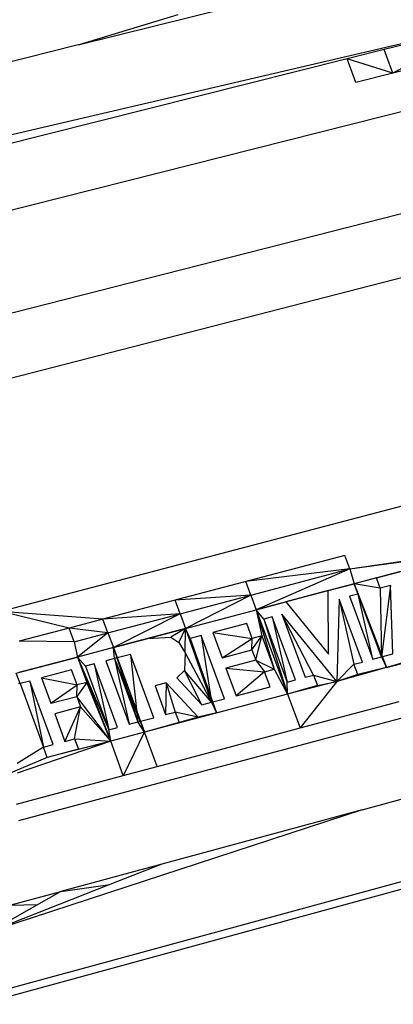
# Model space of a CAD drawing. Extents: x -37.4 to 36.9, y -31.2 to 27.8.
# Drawn here: x 0.3 to 2.1, y -15.7 to -10.9 of the extents above; entities that cross this region are included whole.
import ezdxf

# ---------------------------------------------------------------- set-up
doc = ezdxf.new("R2010")
doc.units = 0
doc.header["$MEASUREMENT"] = 0
doc.layers.get('0').update_dxf_attribs({"linetype": 'CONTINUOUS'})

msp = doc.modelspace()

# ---------------------------------------------------------------- linework, layer by layer
for p, q in [((0.5592, -10.9773), (1.5343, -10.7343)), ((0.5592, -10.9773), (1.0529, -10.8271)), ((2.558, -10.8787), (-0.7177, -11.6444)), ((2.558, -10.8787), (2.0718, -11.0009)), ((2.558, -10.8787), (2.1155, -11.1173)), ((0.5592, -10.9773), (-0.4259, -11.2229)), ((2.0718, -11.0009), (1.8888, -11.0469)), ((2.1155, -11.1173), (2.0718, -11.0009)), ((1.8888, -11.0469), (-0.1499, -11.5594)), ((1.9324, -11.1635), (1.8888, -11.0469)), ((2.1155, -11.1173), (1.8888, -11.0469)), ((2.3855, -11.0493), (2.1155, -11.1173)), ((2.1155, -11.1173), (1.9324, -11.1635)), ((-0.4839, -11.9754), (2.4202, -11.2404)), ((-0.4724, -12.4839), (2.7307, -11.6648)), ((-0.3649, -12.7779), (2.3572, -12.0774)), ((2.9251, -13.0582), (0.1771, -13.7816)), ((1.9021, -13.5708), (2.5859, -13.4691)), ((1.9021, -13.5708), (2.5159, -13.4877)), ((2.5159, -13.4877), (1.9238, -13.6445)), ((1.8773, -13.5041), (0.6811, -13.8201)), ((1.9021, -13.5708), (1.8773, -13.5041)), ((1.9021, -13.5708), (1.3875, -13.6335)), ((1.4122, -13.7004), (1.9021, -13.5708)), ((1.9021, -13.5708), (1.4391, -13.773)), ((1.9021, -13.5708), (1.9238, -13.6445)), ((2.2369, -13.5616), (1.9238, -13.6445)), ((2.0335, -13.6155), (2.2369, -13.5616)), ((1.4122, -13.7004), (1.3875, -13.6335)), ((1.9238, -13.6445), (1.4391, -13.773)), ((1.9238, -13.6445), (1.5856, -13.7341)), ((1.7947, -13.6787), (1.9238, -13.6445)), ((2.0335, -13.6155), (1.9238, -13.6445)), ((1.9238, -13.6445), (1.9427, -13.6955)), ((2.0837, -14.0594), (1.9238, -13.6445)), ((2.0585, -14.007), (1.9238, -13.6445)), ((2.0524, -13.6664), (1.9238, -13.6445)), ((2.0524, -13.6664), (2.0335, -13.6155)), ((1.7947, -13.6787), (1.5856, -13.7341)), ((1.7959, -13.993), (1.7947, -13.6787)), ((2.1039, -13.6527), (2.0524, -13.6664)), ((2.0524, -13.6664), (2.0585, -14.007)), ((2.1039, -13.6527), (2.0585, -14.007)), ((2.1152, -13.9918), (2.1039, -13.6527)), ((1.4122, -13.7004), (1.0376, -13.726)), ((1.0623, -13.793), (1.0376, -13.726)), ((1.0623, -13.793), (1.4122, -13.7004)), ((1.4122, -13.7004), (1.0891, -13.8657)), ((1.4122, -13.7004), (1.4391, -13.773)), ((1.4391, -13.773), (1.5856, -13.7341)), ((1.5856, -13.7341), (1.7959, -13.993)), ((1.8486, -13.7204), (1.8374, -14.1284)), ((1.9643, -14.0321), (1.8486, -13.7204)), ((1.8486, -13.7204), (1.9224, -14.0433)), ((1.9427, -13.6955), (1.9009, -13.7066)), ((1.9009, -13.7066), (2.0166, -14.0181)), ((1.9427, -13.6955), (2.0837, -14.0594)), ((2.0166, -14.0181), (1.9427, -13.6955)), ((2.0585, -14.007), (1.9427, -13.6955)), ((0.5143, -13.8642), (0.1771, -13.7816)), ((0.6811, -13.8201), (0.1771, -13.7816)), ((1.0891, -13.8657), (1.4391, -13.773)), ((1.4764, -13.8192), (1.4391, -13.773)), ((1.4391, -13.773), (1.5936, -14.1905)), ((1.4391, -13.773), (1.5278, -14.0674)), ((1.4391, -13.773), (1.4669, -13.9027)), ((0.6811, -13.8201), (0.5143, -13.8642)), ((1.0623, -13.793), (0.6811, -13.8201)), ((0.7058, -13.8873), (0.6811, -13.8201)), ((0.7058, -13.8873), (1.0623, -13.793)), ((1.0623, -13.793), (0.7326, -13.9601)), ((1.0623, -13.793), (1.0891, -13.8657)), ((1.5184, -13.808), (1.4764, -13.8192)), ((1.4764, -13.8192), (1.592, -14.1315)), ((1.4764, -13.8192), (1.5936, -14.1905)), ((1.634, -14.1203), (1.5184, -13.808)), ((1.5184, -13.808), (1.592, -14.1315)), ((1.5656, -13.7955), (1.6812, -14.1077)), ((1.7232, -14.0965), (1.5656, -13.7955)), ((1.8374, -14.1284), (1.5656, -13.7955)), ((0.5143, -13.8642), (0.2671, -13.9295)), ((0.539, -13.9314), (0.5143, -13.8642)), ((0.7058, -13.8873), (0.5143, -13.8642)), ((0.539, -13.9314), (0.7058, -13.8873)), ((0.7058, -13.8873), (0.5551, -14.0072)), ((0.7058, -13.8873), (0.7326, -13.9601)), ((1.0891, -13.8657), (0.7326, -13.9601)), ((0.9026, -13.9151), (1.0891, -13.8657)), ((1.0891, -13.8657), (1.0169, -13.9094)), ((1.0567, -13.9361), (1.0891, -13.8657)), ((1.0871, -13.9859), (1.0891, -13.8657)), ((1.1132, -13.9155), (1.0891, -13.8657)), ((1.0891, -13.8657), (1.2434, -14.2841)), ((1.0891, -13.8657), (1.2182, -14.2313)), ((1.3923, -13.8415), (1.2239, -13.8861)), ((1.2239, -13.8861), (1.4196, -13.9153)), ((1.2239, -13.8861), (1.2701, -14.0112)), ((1.4196, -13.9153), (1.3923, -13.8415)), ((0.2655, -14.817), (3.5873, -13.9243)), ((0.539, -13.9314), (0.2671, -13.9295)), ((0.539, -13.9314), (0.5551, -14.0072)), ((0.7326, -13.9601), (0.9026, -13.9151)), ((0.9026, -13.9151), (1.0169, -13.9094)), ((1.0169, -13.9094), (1.0567, -13.9361)), ((1.0567, -13.9361), (1.0871, -13.9859)), ((1.166, -13.9015), (1.1132, -13.9155)), ((1.1132, -13.9155), (1.2182, -14.2313)), ((1.1132, -13.9155), (1.2434, -14.2841)), ((1.2814, -14.2144), (1.166, -13.9015)), ((1.166, -13.9015), (1.2182, -14.2313)), ((1.2701, -14.0112), (1.4196, -13.9153)), ((1.4174, -13.972), (1.4669, -13.9027)), ((1.4174, -13.972), (1.4196, -13.9153)), ((1.4669, -13.9027), (1.4196, -13.9153)), ((1.4364, -14.0231), (1.4669, -13.9027)), ((1.4669, -13.9027), (1.5278, -14.0674)), ((2.0837, -14.0594), (2.6954, -13.8959)), ((0.7326, -13.9601), (0.5551, -14.0072)), ((0.7382, -14.0149), (0.7326, -13.9601)), ((0.7326, -13.9601), (0.8867, -14.3794)), ((0.7326, -13.9601), (0.8535, -14.3287)), ((1.2701, -14.0112), (1.4174, -13.972)), ((1.4174, -13.972), (1.4364, -14.0231)), ((0.2525, -14.0873), (0.5551, -14.0072)), ((0.5551, -14.0072), (0.2646, -14.0841)), ((0.5952, -14.0529), (0.5551, -14.0072)), ((0.5551, -14.0072), (0.7104, -14.3669)), ((0.5551, -14.0072), (0.7197, -14.4241)), ((0.5551, -14.0072), (0.6012, -14.1327)), ((0.7382, -14.0149), (0.6958, -14.0262)), ((0.6958, -14.0262), (0.8111, -14.34)), ((0.8175, -13.9939), (0.7382, -14.0149)), ((0.7382, -14.0149), (0.8535, -14.3287)), ((0.7382, -14.0149), (0.8867, -14.3794)), ((0.7382, -14.0149), (0.8111, -14.34)), ((0.9329, -14.3075), (0.8175, -13.9939)), ((0.8175, -13.9939), (0.8535, -14.3287)), ((1.0871, -13.9859), (1.0851, -14.0747)), ((1.0871, -13.9859), (1.2182, -14.2313)), ((1.4364, -14.0231), (1.289, -14.0624)), ((1.4364, -14.0231), (1.5278, -14.0674)), ((1.4364, -14.0231), (1.4805, -14.0801)), ((1.9224, -14.0433), (1.9643, -14.0321)), ((2.0166, -14.0181), (2.0585, -14.007)), ((2.0585, -14.007), (2.1152, -13.9918)), ((2.0585, -14.007), (2.0837, -14.0594)), ((2.2394, -14.0147), (2.0837, -14.0594)), ((0.5262, -14.0712), (0.3776, -14.1106)), ((0.5534, -14.1454), (0.5262, -14.0712)), ((0.6376, -14.0416), (0.5952, -14.0529)), ((0.5952, -14.0529), (0.7104, -14.3669)), ((0.7528, -14.3556), (0.6376, -14.0416)), ((0.6376, -14.0416), (0.7104, -14.3669)), ((1.0851, -14.0747), (1.0471, -14.1108)), ((1.1708, -14.244), (1.0851, -14.0747)), ((1.2182, -14.2313), (1.0851, -14.0747)), ((1.289, -14.0624), (1.4805, -14.0801)), ((1.289, -14.0624), (1.3394, -14.199)), ((1.4805, -14.0801), (1.3394, -14.199)), ((1.4805, -14.0801), (1.5278, -14.0674)), ((1.5078, -14.154), (1.4805, -14.0801)), ((1.5278, -14.0674), (1.5936, -14.1905)), ((1.8374, -14.1284), (1.9224, -14.0433)), ((2.0837, -14.0594), (1.8374, -14.1284)), ((1.9414, -14.0944), (1.9224, -14.0433)), ((2.0837, -14.0594), (1.9414, -14.0944)), ((0.2713, -14.1388), (0.2525, -14.0873)), ((0.3191, -14.1261), (0.2713, -14.1388)), ((0.4343, -14.4407), (0.3191, -14.1261)), ((0.3191, -14.1261), (0.3864, -14.4534)), ((0.3776, -14.1106), (0.5534, -14.1454)), ((0.3776, -14.1106), (0.4236, -14.2363)), ((1.0471, -14.1108), (1.1708, -14.244)), ((1.592, -14.1315), (1.634, -14.1203)), ((1.5936, -14.1905), (1.592, -14.1315)), ((1.8374, -14.1284), (1.5936, -14.1905)), ((1.8374, -14.1284), (1.6564, -14.3581)), ((1.6812, -14.1077), (1.7232, -14.0965)), ((1.7232, -14.0965), (1.8374, -14.1284)), ((1.7232, -14.0965), (1.7422, -14.1476)), ((1.7422, -14.1476), (1.8374, -14.1284)), ((1.9414, -14.0944), (1.8374, -14.1284)), ((0.2713, -14.1388), (0.2637, -14.1396)), ((0.2713, -14.1388), (0.3864, -14.4534)), ((0.4236, -14.2363), (0.5534, -14.1454)), ((0.6012, -14.1327), (0.5511, -14.2024)), ((0.5511, -14.2024), (0.5534, -14.1454)), ((0.6012, -14.1327), (0.5534, -14.1454)), ((0.7197, -14.4241), (0.6012, -14.1327)), ((0.9939, -14.1347), (0.9386, -14.1494)), ((0.9386, -14.1494), (0.9911, -14.292)), ((0.9939, -14.1347), (0.9911, -14.292)), ((1.1523, -14.3053), (0.9939, -14.1347)), ((0.9939, -14.1347), (1.0386, -14.2793)), ((1.3394, -14.199), (1.5078, -14.154)), ((1.7422, -14.1476), (1.5936, -14.1905)), ((0.4236, -14.2363), (0.5511, -14.2024)), ((0.7197, -14.4241), (0.5511, -14.2024)), ((0.5511, -14.2024), (0.5699, -14.2538)), ((1.5936, -14.1905), (0.8867, -14.3794)), ((1.2182, -14.2313), (1.2814, -14.2144)), ((1.5936, -14.1905), (1.6564, -14.3581)), ((1.6564, -14.3581), (2.1461, -14.2272)), ((0.5699, -14.2538), (0.4425, -14.2877)), ((0.4928, -14.425), (0.5699, -14.2538)), ((0.5406, -14.4123), (0.5699, -14.2538)), ((0.5699, -14.2538), (0.7197, -14.4241)), ((1.1708, -14.244), (1.2182, -14.2313)), ((1.2182, -14.2313), (1.2434, -14.2841)), ((0.4425, -14.2877), (0.4928, -14.425)), ((0.8535, -14.3287), (0.9329, -14.3075)), ((0.9911, -14.292), (1.0386, -14.2793)), ((1.1523, -14.3053), (1.0386, -14.2793)), ((1.0386, -14.2793), (1.0575, -14.3306)), ((1.2434, -14.2841), (1.0575, -14.3306)), ((1.1523, -14.3053), (1.0575, -14.3306)), ((1.2434, -14.2841), (1.1523, -14.3053)), ((0.7104, -14.3669), (0.7528, -14.3556)), ((0.7197, -14.4241), (0.7104, -14.3669)), ((0.8111, -14.34), (0.8535, -14.3287)), ((0.8867, -14.3794), (0.8535, -14.3287)), ((1.0575, -14.3306), (0.8867, -14.3794)), ((1.3056, -14.4527), (1.6564, -14.3581)), ((0.7197, -14.4241), (0.2566, -14.5813)), ((0.7197, -14.4241), (0.4053, -14.505)), ((0.4928, -14.425), (0.5406, -14.4123)), ((0.5406, -14.4123), (0.7197, -14.4241)), ((0.5406, -14.4123), (0.5595, -14.4638)), ((0.5595, -14.4638), (0.7197, -14.4241)), ((0.8867, -14.3794), (0.7197, -14.4241)), ((0.7818, -14.5932), (0.7197, -14.4241)), ((0.782, -14.593), (0.8867, -14.3794)), ((0.9488, -14.5485), (0.8867, -14.3794)), ((0.3864, -14.4534), (0.2574, -14.534)), ((0.3864, -14.4534), (0.4343, -14.4407)), ((0.4053, -14.505), (0.3864, -14.4534)), ((0.5595, -14.4638), (0.4053, -14.505)), ((0.9488, -14.5485), (1.3056, -14.4527)), ((0.4053, -14.505), (0.0921, -14.6372)), ((1.9636, -14.7632), (2.9448, -14.4975)), ((0.7818, -14.5932), (0.9488, -14.5485)), ((0.2541, -14.7348), (0.7818, -14.5932)), ((3.852, -14.656), (0.1391, -15.6694)), ((0.0711, -15.726), (3.7801, -14.7129)), ((1.9636, -14.7632), (0.1182, -15.3681)), ((1.9636, -14.7632), (0.9723, -15.0316)), ((0.9723, -15.0316), (0.4728, -15.1669)), ((0.9723, -15.0316), (0.7152, -15.1329)), ((0.7152, -15.1329), (0.1182, -15.3681)), ((0.4728, -15.1669), (0.7152, -15.1329)), ((0.0965, -15.2688), (0.4728, -15.1669)), ((0.4728, -15.1669), (0.1182, -15.3681)), ((0.2221, -15.2348), (0.3574, -15.2324))]:
    msp.add_line(p, q)

doc.saveas('drawing.dxf')
